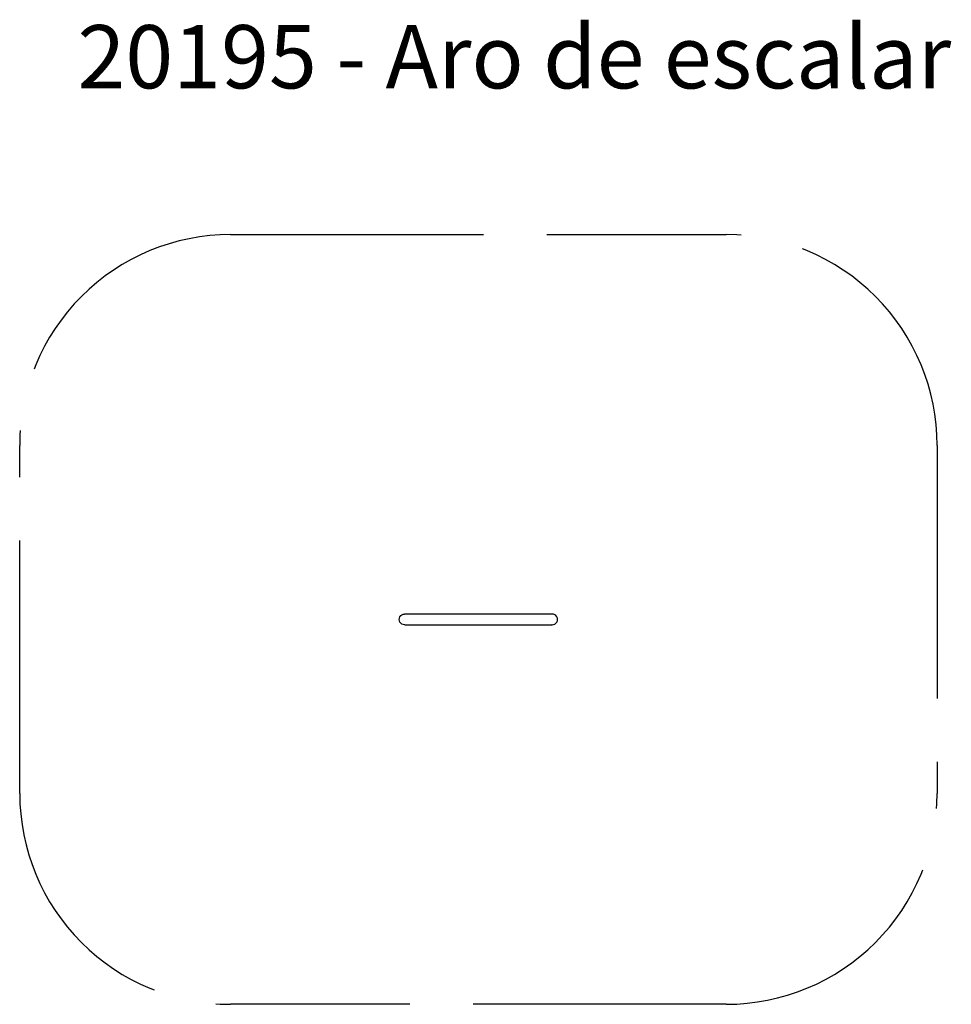
# Model space of a CAD drawing. Units: millimetres. Extents: x 2670.51 to 2674.93, y 1737.39 to 1742.06.
import ezdxf

# ---------------------------------------------------------------- set-up
doc = ezdxf.new("R2010")
doc.units = ezdxf.units.MM
doc.linetypes.add('ACAD_ISO02W100', pattern=[15, 12, -3])
doc.layers.add('AREA DE SEGURIDAD', color=210, linetype='ACAD_ISO02W100')
doc.layers.add('superior-VIS', color=7, linetype='Continuous')
doc.styles.get("Standard").update_dxf_attribs({"font": 'arial.ttf'})

msp = doc.modelspace()

# ---------------------------------------------------------------- linework, layer by layer
at = {"layer": 'AREA DE SEGURIDAD', "ltscale": 0.1}
msp.add_lwpolyline([(2671.5125, 1741.0385), (2673.8633, 1741.0385, -0.414214), (2674.8633, 1740.0385), (2674.8633, 1738.3877, -0.414214), (2673.8633, 1737.3877), (2671.5125, 1737.3877, -0.414214), (2670.5125, 1738.3877), (2670.5125, 1740.0385, -0.414214)], format="xyb", close=True, dxfattribs=at)
at = {"layer": 'superior-VIS'}
for p, q in [((2672.3388, 1739.2385), (2672.3379, 1739.2385)), ((2672.4095, 1739.2385), (2672.3388, 1739.2385)), ((2672.9222, 1739.2385), (2672.4095, 1739.2385)), ((2673.0362, 1739.2385), (2672.9222, 1739.2385)), ((2673.0379, 1739.2385), (2673.0362, 1739.2385)), ((2672.3388, 1739.1877), (2672.3379, 1739.1877)), ((2672.3388, 1739.1877), (2672.4095, 1739.1877)), ((2672.4095, 1739.1877), (2672.9222, 1739.1877)), ((2672.9222, 1739.1877), (2673.0362, 1739.1877)), ((2673.0379, 1739.1877), (2673.0362, 1739.1877))]:
    msp.add_line(p, q, dxfattribs=at)
at = {"layer": 'superior-VIS', "extrusion": (0, 0, -1)}
msp.add_ellipse((2672.3379, 1739.2131), major_axis=(0, -0.0254), ratio=0.999997, start_param=0, end_param=3.141593, dxfattribs=at)
at = {"layer": 'superior-VIS'}
msp.add_ellipse((2673.0379, 1739.2131), major_axis=(0, -0.0254), ratio=0.999991, start_param=0, end_param=3.141593, dxfattribs=at)

# ---------------------------------------------------------------- texts
at = {"layer": 'AREA DE SEGURIDAD', "insert": (2670.7862, 1742.0321), "char_height": 0.3, "attachment_point": 1}
msp.add_mtext_dynamic_manual_height_columns('20195 - Aro de escalar', width=7.585547, gutter_width=12.5, heights=[0], dxfattribs=at)

doc.saveas('drawing.dxf')
